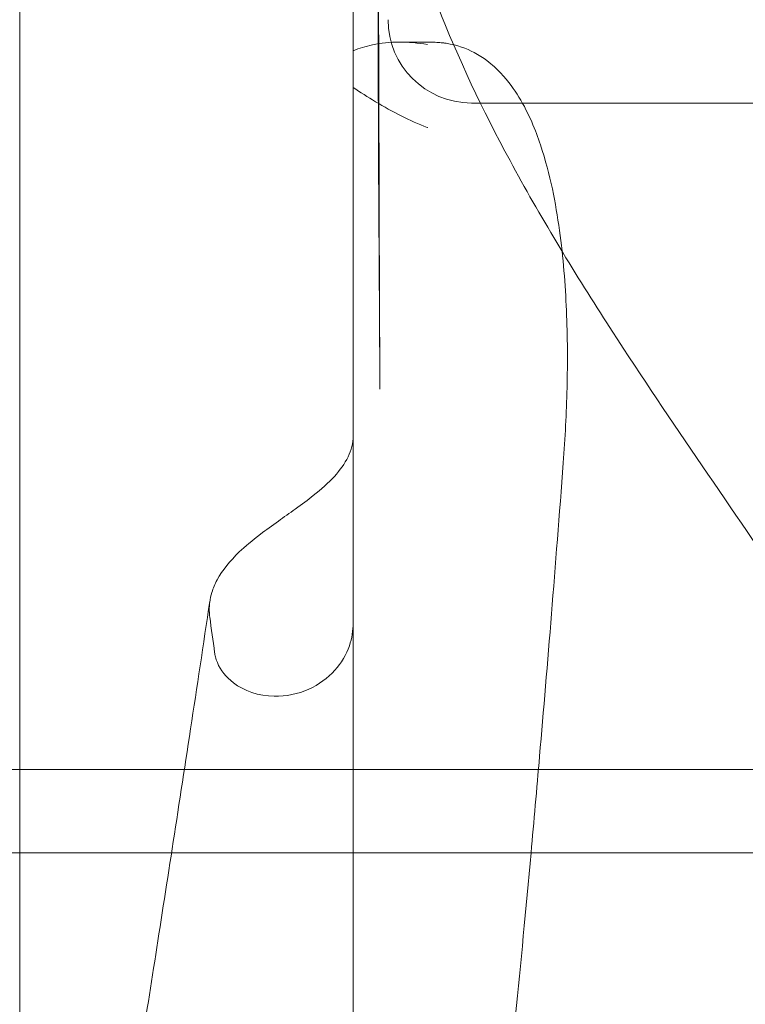
# Model space of a CAD drawing. Units: millimetres. Extents: x -1554 to 2570, y -4200 to 2570.
# Drawn here: x 953 to 996, y -99 to -40 of the extents above; entities that cross this region are included whole.
import ezdxf

# ---------------------------------------------------------------- set-up
doc = ezdxf.new("R2010")
doc.units = ezdxf.units.MM
doc.header["$MEASUREMENT"] = 0

msp = doc.modelspace()

# ---------------------------------------------------------------- linework, layer by layer
at = {"color": 0, "linetype": 'Continuous', "lineweight": 0}
for p, q in [((952.91, 16.802), (952.91, -42.969)), ((972.91, -46.13), (972.91, 13.642)), ((975.701, -41.341), (977.364, -41.341)), ((952.91, -130.169), (952.91, -42.969)), ((980, -45), (1060, -45)), ((972.91, -46.13), (972.91, -90)), ((802.552, -85), (1105, -85)), ((824.87, -90), (1092.929, -90)), ((972.91, -90), (972.91, -178.939))]:
    msp.add_line(p, q, dxfattribs=at)
msp.add_arc((980, -40), 5, 180, 270, dxfattribs=at)
for points, knots in [([(974.417, -17.841), (974.417, -17.841), (974.417, -17.841), (974.417, -17.843), (974.417, -17.845), (974.417, -17.851), (974.417, -17.856), (974.417, -17.871), (974.417, -17.881), (974.417, -17.903), (974.417, -17.909), (974.417, -17.919), (974.417, -17.921), (974.417, -17.925), (974.417, -17.926), (974.417, -17.929), (974.417, -17.93), (974.417, -17.933), (974.417, -17.934), (974.417, -17.936), (974.417, -17.937), (974.417, -17.94), (974.417, -17.942), (974.417, -17.951), (974.417, -17.955), (974.417, -17.981), (974.417, -17.989), (974.417, -18.065), (974.417, -18.083), (974.417, -18.275), (974.417, -18.364), (974.417, -18.648), (974.418, -18.867), (974.419, -19.134), (974.419, -19.187), (974.421, -19.371), (974.421, -19.501), (974.425, -19.805), (974.426, -19.915), (974.43, -20.208), (974.433, -20.387), (974.441, -20.748), (974.444, -20.908), (974.459, -21.494), (974.476, -21.988), (974.521, -22.995), (974.55, -23.526), (974.647, -24.909), (974.724, -25.749), (975.055, -28.585), (975.401, -30.51), (976.406, -34.673), (977.124, -36.935), (979.193, -42.322), (980.682, -45.432), (984.1, -51.772), (986.069, -55.01), (989.87, -60.919), (991.687, -63.612), (995.301, -68.918), (997.1, -71.53), (1000.39, -76.468), (1001.896, -78.798), (1004.546, -83.23), (1005.713, -85.328), (1007.184, -88.307), (1007.58, -89.15), (1007.958, -90)], [0, 0, 0, 0, 0.000349, 0.000349, 0.031599, 0.031599, 0.094107, 0.094107, 0.220275, 0.220275, 0.252512, 0.252512, 0.260463, 0.260463, 0.264406, 0.264406, 0.268354, 0.268354, 0.272291, 0.272291, 0.276213, 0.276213, 0.284068, 0.284068, 0.315523, 0.315523, 0.492517, 0.492517, 1.76195, 1.76195, 9.083609, 9.083609, 14.463075, 14.463075, 17.669663, 17.669663, 19.909892, 19.909892, 20.993311, 20.993311, 21.983794, 21.983794, 22.615677, 22.615677, 24.158695, 24.158695, 25.726601, 25.726601, 28.335113, 28.335113, 34.574922, 34.574922, 42.00999, 42.00999, 52.476609, 52.476609, 63.929571, 63.929571, 73.753684, 73.753684, 83.473108, 83.473108, 92.126519, 92.126519, 99.713775, 99.713775, 102.665769, 102.665769, 102.665769, 102.665769]), ([(974.417, -29.346), (974.417, -29.346), (974.417, -29.346), (974.417, -29.35), (974.417, -29.354), (974.417, -29.369), (974.417, -29.381), (974.417, -29.408), (974.417, -29.424), (974.417, -29.485), (974.417, -29.534), (974.417, -29.664), (974.417, -29.751), (974.417, -30.034), (974.417, -30.24), (974.417, -30.597), (974.417, -30.734), (974.417, -31.207), (974.418, -31.567), (974.419, -32.376), (974.419, -32.828), (974.422, -34.739), (974.425, -36.165), (974.437, -40.805), (974.446, -43.976), (974.465, -50.418), (974.475, -53.646), (974.492, -57.913), (974.497, -58.977), (974.505, -60.513), (974.507, -60.988), (974.51, -61.584), (974.511, -61.73), (974.512, -61.947), (974.513, -62.026), (974.513, -62.124), (974.514, -62.153), (974.514, -62.177), (974.514, -62.182), (974.514, -62.182), (974.514, -62.181), (974.514, -62.18), (974.514, -62.177), (974.514, -62.167), (974.514, -62.16), (974.514, -62.143), (974.513, -62.133), (974.513, -62.1), (974.513, -62.075), (974.512, -61.951), (974.512, -61.84), (974.51, -61.539), (974.509, -61.343), (974.506, -60.89), (974.504, -60.633), (974.497, -59.62), (974.492, -58.869), (974.469, -55.279), (974.451, -52.47), (974.421, -46.689), (974.41, -43.704), (974.405, -39.707), (974.405, -38.707), (974.405, -37.373), (974.406, -37.039), (974.406, -36.593), (974.406, -36.482), (974.407, -35.255), (974.409, -34.134), (974.412, -32.618), (974.412, -32.219), (974.414, -31.45), (974.414, -31.079), (974.415, -30.468), (974.416, -30.194), (974.416, -29.621), (974.416, -29.3), (974.416, -28.896), (974.416, -28.789), (974.417, -28.638), (974.417, -28.567), (974.417, -28.394), (974.417, -28.326), (974.417, -28.252), (974.417, -28.234), (974.417, -28.215), (974.417, -28.214), (974.417, -28.212), (974.417, -28.211), (974.417, -28.211), (974.417, -28.211), (974.417, -28.211), (974.417, -28.211), (974.417, -28.21), (974.417, -28.21), (974.417, -28.21), (974.417, -28.21), (974.417, -28.21)], [0, 0, 0, 0, 0.002622, 0.002622, 0.072182, 0.072182, 0.25768, 0.25768, 0.505015, 0.505015, 1.165586, 1.165586, 1.821093, 1.821093, 2.626906, 2.626906, 3.080419, 3.080419, 4.143883, 4.143883, 5.508283, 5.508283, 10.024354, 10.024354, 20.332652, 20.332652, 31.532429, 31.532429, 35.263879, 35.263879, 36.95472, 36.95472, 37.518441, 37.518441, 37.856165, 37.856165, 38.026702, 38.026702, 38.097324, 38.097324, 38.11243, 38.11243, 38.154778, 38.154778, 38.197114, 38.197114, 38.239308, 38.239308, 38.323898, 38.323898, 38.644513, 38.644513, 39.230316, 39.230316, 40.010247, 40.010247, 42.309655, 42.309655, 51.029515, 51.029515, 60.099628, 60.099628, 63.119878, 63.119878, 64.12658, 64.12658, 64.46214, 64.46214, 67.821189, 67.821189, 69.011597, 69.011597, 70.176922, 70.176922, 71.191007, 71.191007, 72.433954, 72.433954, 73.624233, 73.624233, 74.794189, 74.794189, 75.597041, 75.597041, 75.898059, 75.898059, 75.926276, 75.926276, 75.931519, 75.931519, 75.934141, 75.934141, 75.935451, 75.935451, 75.936107, 75.936107, 75.936435, 75.936435, 75.936435, 75.936435]), ([(972.91, -41.862), (973.273, -41.714), (973.658, -41.595), (975.094, -41.289), (976.208, -41.287), (977.364, -41.493)], [2.887238, 2.887238, 2.887238, 2.887238, 3.0283818, 3.0283818, 3.3843409, 3.3843409, 3.3843409, 3.3843409]), ([(978.285, -41.391), (978.225, -41.384), (978.164, -41.378), (978.042, -41.368), (977.981, -41.363), (977.858, -41.355), (977.797, -41.352), (977.673, -41.346), (977.611, -41.344), (977.488, -41.342), (977.426, -41.341), (977.364, -41.341)], [0, 0, 0, 0, 0.01208844, 0.01208844, 0.02417689, 0.02417689, 0.03626533, 0.03626533, 0.04835378, 0.04835378, 0.06044222, 0.06044222, 0.06044222, 0.06044222]), ([(985.509, -66.588), (985.62, -65.115), (985.699, -63.617), (985.771, -60.573), (985.765, -59.028), (985.632, -55.883), (985.508, -54.284), (985.052, -51.001), (984.746, -49.331), (983.837, -46.615), (983.476, -45.679), (982.567, -44.188), (982.239, -43.71), (981.521, -42.955), (981.258, -42.707), (980.707, -42.293), (980.455, -42.127), (979.713, -41.735), (979.15, -41.515), (978.419, -41.407), (978.352, -41.398), (978.285, -41.391)], [0.53386, 0.53386, 0.53386, 0.53386, 1.382221, 1.382221, 2.230583, 2.230583, 3.078945, 3.078945, 3.927307, 3.927307, 4.351488, 4.351488, 4.537508, 4.537508, 4.624212, 4.624212, 4.681684, 4.681684, 4.7672, 4.7672, 4.775669, 4.775669, 4.775669, 4.775669]), ([(977.364, -46.483), (977.359, -46.481), (977.354, -46.479), (976.309, -46.066), (975.262, -45.529), (973.779, -44.639), (973.332, -44.353), (972.91, -44.069)], [-0.017038, -0.017038, -0.017038, -0.017038, 0, 0, 3.581065, 3.581065, 5.238427, 5.238427, 5.238427, 5.238427]), ([(964.309, -75.854), (964.296, -75.761), (964.287, -75.667), (964.279, -75.511), (964.277, -75.448), (964.278, -75.324), (964.279, -75.263), (964.288, -75.119), (964.296, -75.035), (964.332, -74.761), (964.374, -74.569), (964.508, -74.125), (964.614, -73.872), (965.066, -73.029), (965.523, -72.475), (966.43, -71.611), (966.854, -71.255), (967.685, -70.62), (968.046, -70.359), (968.588, -69.973), (968.755, -69.855), (969.097, -69.613), (969.27, -69.49), (969.836, -69.083), (970.197, -68.815), (970.992, -68.183), (971.421, -67.801), (972.458, -66.664), (972.91, -65.838), (972.91, -64.971)], [-2.589623, -2.589623, -2.589623, -2.589623, -2.522085, -2.522085, -2.476954, -2.476954, -2.433469, -2.433469, -2.374031, -2.374031, -2.239279, -2.239279, -2.064761, -2.064761, -1.664857, -1.664857, -1.413198, -1.413198, -1.239643, -1.239643, -1.161593, -1.161593, -1.07759, -1.07759, -0.876962, -0.876962, -0.572902, -0.572902, 0, 0, 0, 0]), ([(983.574, -90), (983.745, -88.114), (983.916, -86.183), (984.564, -78.676), (985.039, -72.809), (985.509, -66.588)], [109.997788, 109.997788, 109.997788, 109.997788, 120.773084, 120.773084, 150.966355, 150.966355, 150.966355, 150.966355]), ([(959.077, -108.631), (959.378, -106.765), (959.69, -104.821), (960.332, -100.78), (960.663, -98.683), (961.345, -94.334), (961.695, -92.084), (962.413, -87.43), (962.782, -85.028), (963.536, -80.072), (963.921, -77.519), (964.315, -74.891)], [28.867924, 28.867924, 28.867924, 28.867924, 31.072709, 31.072709, 33.277495, 33.277495, 35.48228, 35.48228, 37.687065, 37.687065, 39.891851, 39.891851, 39.891851, 39.891851]), ([(972.91, -76.189), (972.91, -76.67), (972.831, -77.133), (972.494, -78.112), (972.197, -78.61), (971.38, -79.521), (970.847, -79.907), (969.588, -80.476), (968.875, -80.617), (968.176, -80.605)], [0, 0, 0, 0, 2.348823, 2.348823, 5.271275, 5.271275, 8.539898, 8.539898, 12.198978, 12.198978, 12.198978, 12.198978]), ([(968.176, -80.605), (967.23, -80.59), (966.371, -80.286), (965.28, -79.457), (964.952, -79.039), (964.716, -78.468), (964.677, -78.351), (964.627, -78.15), (964.612, -78.067), (964.6, -77.983)], [0, 0, 0, 0, 4.962277, 4.962277, 8.39929, 8.39929, 9.266266, 9.266266, 9.86415, 9.86415, 9.86415, 9.86415]), ([(978.515, -132.605), (978.951, -130.132), (979.393, -127.28), (980.297, -120.771), (980.759, -117.116), (981.696, -109.014), (982.172, -104.569), (982.958, -96.652), (983.266, -93.399), (983.574, -90)], [0, 0, 0, 0, 30.193271, 30.193271, 60.386542, 60.386542, 90.579813, 90.579813, 109.997788, 109.997788, 109.997788, 109.997788])]:
    msp.add_open_spline(points, degree=3, knots=knots, dxfattribs=at)
msp.add_open_spline([(964.6, -77.983), (964.502, -77.268), (964.405, -76.558), (964.309, -75.854)], degree=3, dxfattribs=at)

doc.saveas('drawing.dxf')
